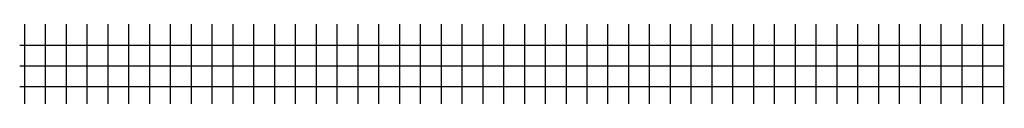
# Paper-space layout 'Layout1' of a CAD drawing. Extents: x -51924 to 37561, y -48115 to 35921.
# Drawn here: x 1890 to 1892, y 1172 to 1173 of the extents above; entities that cross this region are included whole.
import ezdxf

# ---------------------------------------------------------------- set-up
doc = ezdxf.new("R2010")
doc.units = 0
doc.layers.get('0').update_dxf_attribs({"linetype": 'CONTINUOUS'})
doc.layers.add('035PENA', color=2, linetype='CONTINUOUS')

# ---------------------------------------------------------------- blocks, each defined once
blk = doc.blocks.new('*X')
at = {"color": 0}
for p, q in [((1878.8529, 1162.4849), (1878.8529, 1162.6949)), ((1878.9079, 1162.4849), (1878.9079, 1162.6949)), ((1878.9629, 1162.4849), (1878.9629, 1162.6949)), ((1879.0179, 1162.4849), (1879.0179, 1162.6949)), ((1879.0729, 1162.4849), (1879.0729, 1162.6949)), ((1879.1279, 1162.4849), (1879.1279, 1162.6949)), ((1879.1829, 1162.4849), (1879.1829, 1162.6949)), ((1879.2379, 1162.4849), (1879.2379, 1162.6949)), ((1879.2929, 1162.4849), (1879.2929, 1162.6949)), ((1879.3479, 1162.4849), (1879.3479, 1162.6949)), ((1879.4029, 1162.4849), (1879.4029, 1162.6949)), ((1879.4579, 1162.4849), (1879.4579, 1162.6949)), ((1879.5129, 1162.4849), (1879.5129, 1162.6949)), ((1879.5679, 1162.4849), (1879.5679, 1162.6949)), ((1879.6229, 1162.4849), (1879.6229, 1162.6949)), ((1879.6779, 1162.4849), (1879.6779, 1162.6949)), ((1879.7329, 1162.4849), (1879.7329, 1162.6949)), ((1879.7879, 1162.4849), (1879.7879, 1162.6949)), ((1879.8429, 1162.4849), (1879.8429, 1162.6949)), ((1879.8979, 1162.4849), (1879.8979, 1162.6949)), ((1879.9529, 1162.4849), (1879.9529, 1162.6949)), ((1880.0079, 1162.4849), (1880.0079, 1162.6949)), ((1880.0629, 1162.4849), (1880.0629, 1162.6949)), ((1880.1179, 1162.4849), (1880.1179, 1162.6949)), ((1880.1729, 1162.4849), (1880.1729, 1162.6949)), ((1880.2279, 1162.4849), (1880.2279, 1162.6949)), ((1880.2829, 1162.4849), (1880.2829, 1162.6949)), ((1880.3379, 1162.4849), (1880.3379, 1162.6949)), ((1880.3929, 1162.4849), (1880.3929, 1162.6949)), ((1880.4479, 1162.4849), (1880.4479, 1162.6949)), ((1880.5029, 1162.4849), (1880.5029, 1162.6949)), ((1880.5579, 1162.4849), (1880.5579, 1162.6949)), ((1880.6129, 1162.4849), (1880.6129, 1162.6949)), ((1880.6679, 1162.4849), (1880.6679, 1162.6949)), ((1880.7229, 1162.4849), (1880.7229, 1162.6949)), ((1880.7779, 1162.4849), (1880.7779, 1162.6949)), ((1880.8329, 1162.4849), (1880.8329, 1162.6949)), ((1880.8879, 1162.4849), (1880.8879, 1162.6949)), ((1880.9429, 1162.4849), (1880.9429, 1162.6949)), ((1880.9979, 1162.4849), (1880.9979, 1162.6949)), ((1881.0529, 1162.4849), (1881.0529, 1162.6949)), ((1881.1079, 1162.4849), (1881.1079, 1162.6949)), ((1881.1629, 1162.4849), (1881.1629, 1162.6949)), ((1881.2179, 1162.4849), (1881.2179, 1162.6949)), ((1881.2729, 1162.4849), (1881.2729, 1162.6949)), ((1881.3279, 1162.4849), (1881.3279, 1162.6949)), ((1881.3829, 1162.4849), (1881.3829, 1162.6949)), ((1881.4379, 1162.4849), (1881.4379, 1162.6949)), ((1878.8394, 1162.64), (1881.4394, 1162.64)), ((1878.8394, 1162.585), (1881.4394, 1162.585)), ((1878.8394, 1162.53), (1881.4394, 1162.53))]:
    blk.add_line(p, q, dxfattribs=at)

psp = doc.layouts.get("Layout1")

# ---------------------------------------------------------------- block references
at = {"layer": '035PENA', "color": 0}
psp.add_blockref('*X', (10.7039, 10.0077), dxfattribs=at)

doc.saveas('drawing.dxf')
